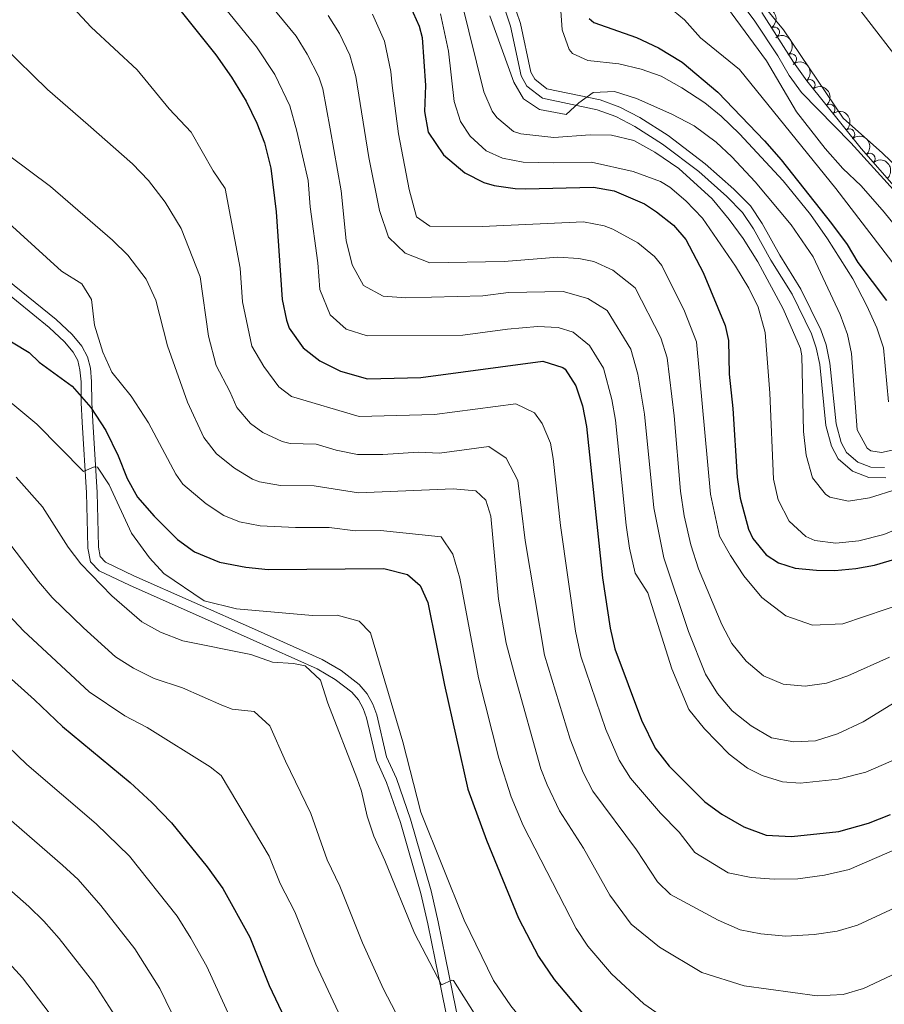
# Model space of a CAD drawing. Units: metres. Extents: x 641904 to 648837, y 716212 to 720983.
# Drawn here: x 644222 to 644426, y 717365 to 717598 of the extents above; entities that cross this region are included whole.
import ezdxf

# ---------------------------------------------------------------- set-up
doc = ezdxf.new("R2010")
doc.units = ezdxf.units.M
doc.header["$MEASUREMENT"] = 0
doc.linetypes.add('DGN Style 3', pattern=[108.13883132477065, 77.24202237483618, -30.89680894993447])
doc.linetypes.add('DGN Style 4', pattern=[123.66447782211272, 61.79361789986895, -30.89680894993447, 0.07724202237483618, -30.89680894993447])
for name, color, linetype, lineweight in [('Entidades rústicas y varios', 7, 'Continuous', 5), ('Hidrografía', 7, 'Continuous', 5), ('Relieve y altimetría', 7, 'Continuous', 5), ('Viales y ferrocarril', 7, 'Continuous', 5)]:
    doc.layers.add(name, color=color, linetype=linetype, lineweight=lineweight)

msp = doc.modelspace()

# ---------------------------------------------------------------- linework, layer by layer
at = {"layer": 'Entidades rústicas y varios', "color": 92, "linetype": 'DGN Style 3', "lineweight": 5}
msp.add_polyline3d([(644397.3700000001, 717599.22, 416.97), (644404.8700000001, 717587.47, 416.97), (644408, 717583.04, 416.97), (644420.8400000001, 717567.1100000001, 417.2), (644431.4099999999, 717555.02, 417.2)], dxfattribs=at)
at = {"layer": 'Entidades rústicas y varios', "color": 92, "linetype": 'Continuous', "lineweight": 5, "extrusion": (-0.2211837027202547, 0.0463563530377035, 0.9741297953476231)}
msp.add_arc((-834521.4288463074, 471083.2331101498, -108859.4090689188), 2.516055640060342, 45.36446333574664, 225.9090503451193, dxfattribs=at)
at = {"layer": 'Entidades rústicas y varios', "color": 92, "linetype": 'Continuous', "lineweight": 5}
for centre, radius, start, end in [((644400.3170208316, 717594.5667385906, 416.97), 1.250091938746998, 303.5161650315538, 122.7297194505492), ((644404.3164543037, 717588.2196421507, 416.97), 1.250091938746999, 306.2091358204641, 125.4226902394595), ((644408.7027287204, 717582.1370671147, 416.9968962009612), 1.250091938746999, 309.8358915636014, 129.0494459825969), ((644413.4090699914, 717576.2981250237, 417.0811998218589), 1.250091938746999, 309.8358915636014, 129.0494459825969), ((644418.1154112623, 717570.4591829327, 417.1655034427566), 1.250091938746999, 309.8358915636014, 129.0494459825969), ((644422.9199519663, 717564.701302168, 417.2), 1.250091938746999, 312.1285924496595, 131.3421468686549)]:
    msp.add_arc(centre, radius, start, end, dxfattribs=at)
at = {"layer": 'Entidades rústicas y varios', "color": 92, "linetype": 'Continuous', "lineweight": 5, "extrusion": (-0.2231174401717434, 0.0359130854592969, 0.9741297953476231)}
msp.add_arc((-810877.4814955187, 508762.5267702421, -117600.6624561303), 2.516055640060342, 45.36446333574663, 225.9090503451192, dxfattribs=at)
at = {"layer": 'Entidades rústicas y varios', "color": 92, "linetype": 'Continuous', "lineweight": 5, "extrusion": (-0.2249423409153931, 0.02172751894490733, 0.974129795347623)}
for centre in [(-776216.6032030527, 557714.8321527482, -128957.1244098238), (-776211.2437969083, 557719.9614097683, -128958.2278083023), (-776205.8843907642, 557725.0906667887, -128959.3312067809)]:
    msp.add_arc(centre, 2.516055640060341, 45.36446333574664, 225.9090503451193, dxfattribs=at)
at = {"layer": 'Entidades rústicas y varios', "color": 92, "linetype": 'Continuous', "lineweight": 5, "extrusion": (-0.2256314730268629, 0.01271141989418488, 0.9741297953476229)}
for centre in [(-752678.7707644006, 587532.0119595834, -135874.2304015015), (-752673.4110196482, 587537.1224877554, -135875.4159975505)]:
    msp.add_arc(centre, 2.516055640060342, 45.36446333574663, 225.9090503451193, dxfattribs=at)
at = {"layer": 'Hidrografía', "color": 142, "linetype": 'Continuous', "lineweight": 15, "extrusion": (-0.0001682879186827769, 0.0003241748904026016, 0.9999999332949063), "elevation": 531.6617781325673, "flags": 128}
msp.add_lwpolyline([(644196.1594300044, 717984.02536505), (644200.7894299389, 717972.825365891), (644203.7494298969, 717955.7153669514), (644206.2594298613, 717951.0453673338), (644209.1194298209, 717947.2753676882), (644211.9594297807, 717942.515368093), (644218.3994381037, 717930.2153528819), (644219.2094380923, 717926.4053531263), (644223.2594380348, 717916.5953538627), (644230.6594379302, 717906.7453547842), (644233.5394378894, 717901.8453551985), (644235.8794378561, 717896.4753556084), (644239.0594378111, 717885.1053563794), (644242.5594377615, 717874.5353571256), (644247.2194376956, 717863.895357939), (644249.9294376574, 717858.715358359), (644254.9294375866, 717847.1453592395), (644262.5094374791, 717835.4253602689), (644271.7994373476, 717819.1253616323), (644276.789437277, 717808.4853624636), (644287.9694371186, 717788.1653641413), (644292.4794370548, 717778.165364913), (644295.2694370153, 717773.2253653244), (644298.9094369637, 717767.9753657989), (644306.5694368551, 717759.1953666783), (644308.7994368237, 717754.5753670428), (644315.2494367324, 717743.4953679766), (644322.4394366306, 717726.7353692497), (644325.9894365803, 717715.9753700085), (644328.9694365379, 717710.7153704476), (644336.0694364375, 717699.5553714212), (644340.3594363767, 717694.3153719306), (644344.1094363236, 717687.94537247), (644348.6194362598, 717675.8953733493), (644349.8294362426, 717670.415373703), (644353.7694361869, 717664.0453742528), (644362.6994360604, 717654.8753752217), (644370.9994359429, 717644.3853762259), (644387.5694559028, 717617.9953396155), (644389.4394558764, 717612.8953399854), (644393.279455822, 717606.3453405392), (644402.5294556909, 717595.0353416379), (644416.6994554903, 717574.1053435109), (644425.9894553588, 717565.8753444501), (644431.4894552808, 717560.5653450291), (644438.6394551797, 717551.8253458785), (644445.4294550836, 717542.3353467474), (644450.9394550056, 717536.7453473418), (644468.6394547548, 717522.3153490657), (644474.6794546694, 717518.135349615), (644495.4294543755, 717505.6253514043), (644501.8494542846, 717500.7953520082), (644507.0694542106, 717496.1253525384), (644511.7294541446, 717491.075353058), (644515.8394540865, 717485.4653535769), (644520.0194540273, 717481.0553540366), (644524.6494539618, 717477.4953544764), (644534.4294538232, 717473.0053552459), (644539.9294537453, 717468.2553557954), (644545.9694536598, 717464.1653563399), (644550.9894535886, 717459.8653568397), (644553.8294535484, 717454.5553572737), (644558.1994534866, 717450.385357731), (644572.9194532782, 717440.5753590495), (644578.7094531963, 717437.6853595173), (644588.6494530553, 717434.6953602168), (644597.0994529359, 717428.7753609889), (644603.4194528463, 717427.8153613841), (644620.5894627005, 717428.105342855), (644626.0194626236, 717427.2253431976), (644638.6194624451, 717423.8053440645), (644648.8694623001, 717421.7953447294), (644659.9094621437, 717420.0753454221), (644683.1294618149, 717420.7653466524), (644689.1094617303, 717419.9853470197), (644694.219461658, 717418.4853473774), (644699.0694615892, 717416.0953477675), (644705.059468236, 717415.3253351678)], dxfattribs=at)
at = {"layer": 'Hidrografía', "color": 2, "linetype": 'DGN Style 4', "lineweight": 5}
msp.add_polyline3d([(645088.81, 717412.3600000001, 409.09), (645033.6399999999, 717428.0800000001, 408.8), (644962, 717428.0900000001, 408.8), (644929.3400000001, 717409.01, 408.48), (644913.3500000001, 717416.49, 408.47), (644897.4199999999, 717416.6300000001, 408.31), (644862.3300000001, 717407.44, 408.25), (644824.6200000001, 717405.79, 407.93), (644790.21, 717413.6599999999, 407.8), (644764.81, 717414.8600000001, 407.71), (644736.6499999999, 717422.9299999999, 407.68), (644689.6200000001, 717434.74, 407.58), (644635.02, 717444.8400000001, 407.55), (644599.3899999999, 717449.5900000001, 407.52), (644574.72, 717462.6400000001, 407.52), (644510.5800000001, 717512.05, 407.52), (644458.1699999999, 717550.8800000001, 407.46), (644404.21, 717621.1300000001, 407.46)], dxfattribs=at)
at = {"layer": 'Hidrografía', "color": 154, "linetype": 'Continuous', "lineweight": 15}
msp.add_polyline3d([(644431.4299999999, 717560.7, 407.52), (644425.9299999999, 717566.01, 407.52), (644416.6399999999, 717574.24, 407.52), (644402.47, 717595.1699999999, 407.52), (644393.22, 717606.48, 407.52)], dxfattribs=at)
at = {"layer": 'Relieve y altimetría', "color": 30, "linetype": 'Continuous', "lineweight": 5, "flags": 128}
for points, elevation in [([(644378.1100000001, 717615.5800000001), (644398.5, 717587.8300000001), (644405.54, 717575.78), (644412.3200000001, 717567.0900000001), (644416.5, 717562.3900000001), (644420.8700000001, 717558.23), (644426.3200000001, 717552.05), (644441.29, 717533.6300000001)], 415), ([(644271.97, 717612.3400000001), (644287.28, 717593.6400000001), (644289.94, 717589.4099999999), (644292.6599999999, 717584.06), (644293.6499999999, 717581.1799999999), (644295.3800000001, 717571.7), (644297.97, 717557.06), (644299.1300000001, 717545.3800000001), (644300.54, 717539.6100000001), (644303.25, 717534.7), (644307.8400000001, 717532.22), (644313.22, 717531.77), (644331.4199999999, 717532.27), (644337.49, 717533.06), (644350.4199999999, 717533.3), (644356.28, 717531.6699999999), (644360.8200000001, 717528.8), (644366.3800000001, 717519.7), (644368.1100000001, 717513.75), (644369.6200000001, 717504.3300000001), (644371.8200000001, 717482.1400000001), (644374.23, 717470.3600000001), (644380.03, 717452.9099999999), (644384.03, 717442.8400000001), (644386.9199999999, 717438.29), (644390.3300000001, 717434.1699999999), (644394.8700000001, 717430.6100000001), (644399.7, 717427.77), (644404.97, 717426.8400000001), (644410.1000000001, 717427.06), (644415.26, 717428.76), (644421.3600000001, 717431.6100000001), (644437.49, 717441.51)], 465), ([(644265.53, 717606.49), (644277.9199999999, 717591.1400000001), (644282.31, 717584.54), (644285.8400000001, 717577.1400000001), (644287.47, 717571.1499999999), (644290.1200000001, 717559.5), (644290.5900000001, 717553.3400000001), (644292.4299999999, 717540.0700000001), (644292.8999999999, 717533.75), (644295.3400000001, 717527.77), (644299.1599999999, 717524.3700000001), (644304.0800000001, 717522.8400000001), (644326.71, 717522.95), (644337.24, 717524.3700000001), (644344.3200000001, 717525.01), (644349.28, 717524.77), (644352.79, 717523.69), (644356.6200000001, 717520.49), (644359.96, 717515.19), (644361.94, 717507.79), (644362.77, 717502.8600000001)], 470), ([(644511.79, 717482.05), (644508.23, 717486.6799999999), (644504.6300000001, 717490.1400000001), (644486.04, 717503.3400000001), (644480.6699999999, 717506.5900000001), (644470.06, 717513.74), (644464.5800000001, 717516.69), (644459.8999999999, 717519.8300000001), (644452.1100000001, 717524.4099999999), (644447.4299999999, 717534.1499999999), (644440.74, 717543.1400000001), (644433.2, 717551.6200000001), (644430.1000000001, 717555.55), (644418.3999999999, 717568.4099999999), (644406.79, 717580.3300000001), (644403.81, 717584.3700000001), (644401.1599999999, 717588.98), (644395.5800000001, 717597.4199999999), (644388.0700000001, 717607.3200000001)], 410), ([(644231.4199999999, 717603.76), (644238.8300000001, 717595.8), (644249.72, 717585.6400000001), (644257.28, 717576.49), (644262.47, 717570.9099999999), (644267.73, 717561.8), (644270.54, 717557.6300000001), (644274.1100000001, 717538.8400000001), (644274.6499999999, 717530.8700000001), (644276.8200000001, 717520.3700000001), (644279.6799999999, 717515.5900000001), (644283.25, 717510.75), (644286.1799999999, 717508.44), (644302.19, 717503.75), (644319.99, 717504.25), (644339.24, 717506.77), (644343.6399999999, 717504.6100000001), (644345.4299999999, 717502.1100000001), (644347.4099999999, 717497.4099999999), (644348.06, 717493.8600000001), (644349.76, 717477.95), (644353.3300000001, 717452.99), (644354.6000000001, 717447.1400000001), (644360.49, 717429.76), (644363.6399999999, 717422.5), (644366.3200000001, 717418.28), (644373.4099999999, 717410.04), (644377.8500000001, 717405.48), (644381.51, 717400.72), (644389.44, 717395.8700000001), (644394.8200000001, 717394.8300000001), (644400.3300000001, 717394.4199999999), (644405.8999999999, 717394.52), (644412.23, 717395.3200000001), (644418.06, 717396.6799999999), (644428.74, 717401.31)], 480), ([(644326.3899999999, 717601.8200000001), (644331.7, 717580.46), (644333.6799999999, 717575.9199999999), (644334.76, 717574.4299999999), (644338.6699999999, 717571.0700000001), (644340.44, 717570.56), (644348.23, 717569.6499999999), (644356.8200000001, 717570.28), (644361.8200000001, 717570.24), (644367.1499999999, 717568.94), (644372.0700000001, 717566.22), (644377.73, 717562.3400000001), (644385.6100000001, 717555.23), (644389.6399999999, 717550.3200000001), (644392.95, 717545.8400000001), (644396.45, 717540.3400000001), (644402.4299999999, 717529.23), (644406.53, 717519.81), (644406.81, 717518.0800000001), (644407.24, 717500.1799999999), (644407.8200000001, 717494.6400000001), (644409.3400000001, 717489.29), (644412.4199999999, 717485.3999999999), (644413.48, 717484.71), (644417.8600000001, 717483.71), (644422.79, 717484.5), (644435.9199999999, 717488.6300000001)], 440), ([(644349.74, 717601.79), (644350.22, 717595.1699999999), (644351.81, 717590.47), (644352.5900000001, 717589.54), (644356.26, 717587.8700000001), (644363.6100000001, 717587.1100000001), (644368.8300000001, 717585.8300000001), (644373.56, 717584.21), (644378.45, 717581.45), (644383.8899999999, 717577.9099999999), (644387.73, 717574.71), (644392.1000000001, 717570.52), (644402.4299999999, 717559.4299999999), (644408.9099999999, 717551.47), (644412.94, 717545.77), (644418.8999999999, 717536.26), (644422.23, 717529.8700000001), (644424.5900000001, 717524.72), (644426.1399999999, 717519.96), (644427.3500000001, 717507.22)], 430), ([(644025.23, 717600.9299999999), (644032.53, 717596.3200000001), (644063.6699999999, 717579.53), (644093.0700000001, 717559.6400000001), (644116.3200000001, 717546.24), (644131.26, 717538.45), (644160.1799999999, 717520), (644200.6300000001, 717491.1499999999), (644208.3800000001, 717484.8300000001), (644219.9099999999, 717473.3300000001), (644226.3999999999, 717464.76), (644229.6699999999, 717460.98), (644237.04, 717453.78), (644244.6000000001, 717446.97), (644248.8400000001, 717444.31), (644253.72, 717441.8600000001), (644260.47, 717439.5900000001), (644269.73, 717435.53), (644272.19, 717434.5900000001), (644277.3800000001, 717434.0700000001), (644281.0700000001, 717430.6599999999)], 515), ([(644305.3400000001, 717598.8400000001), (644308.22, 717592.47), (644309.72, 717585.28), (644310, 717582), (644311.51, 717570.56), (644314.01, 717557.4099999999), (644315.74, 717550.94), (644318.8800000001, 717548.72), (644331.24, 717548.6400000001), (644355.21, 717549.73), (644360.0900000001, 717548.79), (644362.2, 717548), (644368.0800000001, 717544.76), (644372.02, 717541.5900000001), (644373.72, 717539.4199999999), (644379.1300000001, 717528.6799999999), (644381.95, 717521.4199999999), (644385.21, 717485.3800000001), (644387.3500000001, 717475.45), (644390, 717470.8999999999)], 455), ([(644321.3999999999, 717598.9199999999), (644323.3500000001, 717590.1200000001), (644324.6799999999, 717578.1699999999), (644326.1300000001, 717573.46), (644328.44, 717569.99), (644332.25, 717566.52), (644336.0700000001, 717564.8200000001), (644341, 717563.8900000001), (644348.04, 717563.6699999999), (644357.1100000001, 717563.8300000001), (644366.98, 717561.6599999999), (644373.44, 717559.25), (644375.6000000001, 717557.95), (644379.3999999999, 717554.7), (644383.3200000001, 717550.6499999999), (644391.1499999999, 717539.29), (644394.29, 717534.04), (644396.48, 717529.55), (644398.1399999999, 717523.6200000001), (644399.27, 717509.23), (644400.1000000001, 717488.95), (644401.21, 717484.0800000001), (644403.8500000001, 717478.98), (644407.79, 717475.3900000001), (644409.9099999999, 717474.4299999999), (644414.8800000001, 717473.78), (644420.31, 717474.3600000001), (644426.21, 717475.8300000001), (644438.98, 717481.1499999999)], 445), ([(644375.0800000001, 717600.77), (644379.0800000001, 717597.5), (644382.8600000001, 717593.21), (644392.1300000001, 717585.73), (644414.8899999999, 717557.6499999999), (644430.96, 717536.6799999999)], 420), ([(644073.5800000001, 717598.31), (644102.6499999999, 717580.1200000001), (644133.46, 717564.8700000001), (644143.26, 717559.5800000001), (644150.8300000001, 717554.51), (644158.8600000001, 717549.78), (644180.1699999999, 717535.5900000001), (644206.04, 717516.1499999999), (644214.51, 717510.8400000001), (644220.3700000001, 717506.69), (644225.98, 717501.9299999999)], 505), ([(644294.9099999999, 717598.49), (644297.5700000001, 717594.27), (644299.96, 717589.1499999999), (644301.4099999999, 717584.0900000001), (644304.49, 717564.9299999999), (644307.04, 717552.44), (644309.1200000001, 717546.1499999999), (644313.0700000001, 717542.3400000001), (644318.8999999999, 717540.05), (644336.45, 717540.3600000001), (644349.1499999999, 717541.4199999999), (644354.1200000001, 717541.06), (644357.6499999999, 717540.3999999999), (644362.2, 717538.3700000001), (644367.47, 717534.1200000001), (644373.54, 717522.3700000001), (644375.04, 717517.5900000001), (644376.6799999999, 717503.9199999999), (644378.19, 717486.0900000001), (644379.01, 717480.26), (644380.6200000001, 717473.4199999999), (644382.3999999999, 717467.72), (644387.94, 717454.5700000001), (644390.29, 717450.1300000001), (644393.6499999999, 717445.8900000001), (644397.77, 717442.44), (644402.46, 717440.49), (644407.6599999999, 717440.05), (644412.6599999999, 717440.73), (644417.71, 717442.4299999999), (644427.54, 717446.8999999999)], 460), ([(644333.0800000001, 717598.4199999999), (644338.73, 717582.76), (644341.0700000001, 717578.8600000001), (644344.81, 717576.3), (644351.1599999999, 717575.0900000001), (644354.1000000001, 717577.8999999999), (644357.52, 717580.3400000001), (644362.53, 717580.5700000001), (644367.77, 717578.9199999999), (644376.1200000001, 717575.1799999999), (644381.4199999999, 717572.4099999999), (644386.6200000001, 717568.56), (644390.29, 717565.1499999999), (644395.8200000001, 717559.23), (644404.28, 717549.05), (644409.54, 717541.5), (644415.8700000001, 717527.8800000001), (644417.5900000001, 717523.1499999999), (644418.54, 717518.6100000001), (644419.94, 717500.6100000001), (644422.31, 717496.26), (644423.1300000001, 717495.6499999999), (644425.6399999999, 717495.22), (644431.1100000001, 717496.3900000001)], 435), ([(644218.0800000001, 717591.29), (644228.52, 717581), (644238.1699999999, 717572.6799999999), (644248.6000000001, 717563.49), (644252.44, 717559.5), (644256.3500000001, 717554.44), (644260.1000000001, 717548.1699999999), (644264.6599999999, 717536.79), (644266.5700000001, 717522.74), (644268.3700000001, 717515.8400000001), (644271.6000000001, 717509.6499999999), (644273.3200000001, 717505.8700000001), (644276.51, 717502.0900000001), (644279.46, 717500), (644284.02, 717497.8600000001), (644285.9099999999, 717497.3999999999), (644292.01, 717497.2), (644296.79, 717495.79), (644301.8300000001, 717494.77), (644307.78, 717494.74), (644316.22, 717495.3), (644321.22, 717495.1200000001), (644332.8400000001, 717496.69), (644336.96, 717493.9299999999), (644339.74, 717488.6300000001), (644341.47, 717474.4199999999), (644346.04, 717447.3200000001), (644352.06, 717427.51), (644355.1300000001, 717419.6100000001), (644357.47, 717415.1799999999), (644367.77, 717401.3700000001), (644372.72, 717393.78), (644375.79, 717390.76), (644387.0900000001, 717384.69), (644392.26, 717382.4199999999), (644397.1699999999, 717381.46), (644403.03, 717380.95), (644409.74, 717381.3300000001), (644415.19, 717382.1400000001), (644419.99, 717383.54), (644429.97, 717388.2)], 485), ([(644144.03, 717587.2), (644170.21, 717578.6599999999), (644171.55, 717583.4199999999), (644179.8999999999, 717579.6200000001), (644186.73, 717576.0700000001), (644193.51, 717571.9299999999), (644199.75, 717567.22), (644231.8700000001, 717538.1100000001)], 495), ([(644219.6100000001, 717565.3), (644229.23, 717558.1200000001), (644243.8999999999, 717545.4299999999), (644247.54, 717541.8400000001), (644251.8899999999, 717536.19), (644254.1799999999, 717531.28), (644256.94, 717520.46), (644261.6499999999, 717507.1100000001), (644265.48, 717498.8200000001), (644268.5, 717494.9099999999), (644272.73, 717491.55), (644277.01, 717488.94), (644278.6599999999, 717488.3400000001), (644283.5900000001, 717487.45), (644291.56, 717487.3600000001), (644302.0700000001, 717485.71), (644324.44, 717486.6400000001), (644329.76, 717486.2), (644332.1300000001, 717483.97), (644333.3300000001, 717480.1699999999), (644335.1100000001, 717460.56), (644336.96, 717450.1499999999), (644339.04, 717442.26), (644345.1799999999, 717420.5), (644346.6300000001, 717416.72), (644349.5700000001, 717410.5900000001), (644355.22, 717401.7), (644361.48, 717390.6300000001), (644366.51, 717383.79), (644373.22, 717378.3), (644383.19, 717372.3800000001), (644393.1699999999, 717369.22), (644410.48, 717366.8), (644416.6200000001, 717367.1200000001), (644421.4099999999, 717368.5700000001), (644429.31, 717372.3)], 490), ([(644231.8700000001, 717538.1100000001), (644236.6399999999, 717535.0900000001), (644238.9199999999, 717531.4299999999), (644239.6799999999, 717525.3), (644241.5900000001, 717518.94), (644243.76, 717514.21), (644248.28, 717508.55), (644252.45, 717502.24), (644258.8400000001, 717490.0900000001), (644260.51, 717487.74), (644266.01, 717483.1100000001), (644270.24, 717480.3400000001), (644273.9099999999, 717478.8300000001), (644278.8300000001, 717477.9299999999), (644287.1200000001, 717477.49), (644295.1200000001, 717477.55), (644301.3700000001, 717476.74), (644307.24, 717476.78), (644321.5900000001, 717475.3400000001), (644324.3400000001, 717471.1799999999), (644325.97, 717465.55), (644330.45, 717441.97), (644335.21, 717422.99), (644338.1300000001, 717413.8300000001), (644340.9299999999, 717407.1100000001), (644353.46, 717382.71), (644356.27, 717378.5700000001), (644361.8300000001, 717372), (644369.46, 717364.94), (644374.1100000001, 717361.69)], 495.0000000000001), ([(644225.98, 717501.9299999999), (644237.06, 717490.76), (644239.54, 717491.8200000001), (644240.3500000001, 717491.77), (644243.1499999999, 717487.6200000001), (644248.4299999999, 717476.19), (644252.6200000001, 717470.3600000001), (644256.02, 717466.6699999999), (644265.56, 717460.21)], 505), ([(644362.77, 717502.8600000001), (644365.3200000001, 717478.0900000001), (644366.1300000001, 717472.6499999999), (644367.47, 717466.73), (644370.44, 717462.05), (644376.0800000001, 717444.0900000001), (644380.1399999999, 717434.54), (644383.8400000001, 717429.94), (644389.6699999999, 717423.97), (644394, 717420.6599999999), (644397.4199999999, 717418.9199999999), (644402.29, 717417.4299999999), (644406.4199999999, 717417.0900000001), (644415.3999999999, 717418.03), (644421.99, 717419.6799999999), (644429.75, 717423.06)], 470), ([(644221.1000000001, 717489.3999999999), (644227.3800000001, 717482.3800000001), (644233.3999999999, 717472.8700000001), (644236.45, 717468.9099999999), (644243.77, 717461.3999999999), (644250.8400000001, 717455.22), (644255.21, 717452.8), (644260.54, 717450.7), (644276.6200000001, 717447.53), (644281.69, 717445.6599999999), (644286.6699999999, 717445.3400000001), (644289.47, 717444.8600000001), (644293.0900000001, 717441.4099999999), (644294.81, 717436), (644301.6599999999, 717418.3900000001), (644302.75, 717415.1799999999), (644304.06, 717409.3200000001), (644305.6799999999, 717404.5900000001), (644308.31, 717398.8300000001), (644315.31, 717381.6200000001)], 510), ([(644390, 717470.8999999999), (644393.1300000001, 717466.1100000001), (644397.3999999999, 717461), (644403.02, 717456.6200000001), (644409.3300000001, 717454.46), (644416.54, 717454.71), (644437.02, 717461.69)], 455), ([(644208.75, 717468.03), (644222.8999999999, 717453.0800000001), (644238.3600000001, 717438.71), (644246.81, 717432.97), (644252.0700000001, 717430.24), (644266.98, 717420.97), (644269.5900000001, 717418.9199999999), (644280.8999999999, 717399.8600000001), (644283.5, 717393.3900000001), (644287, 717386.72), (644291.98, 717374.31), (644299.6000000001, 717358.03), (644302.04, 717353.6799999999), (644311.52, 717339.5700000001), (644314.6300000001, 717335.6599999999), (644329.24, 717319.55), (644333.8899999999, 717315.1499999999), (644338.1100000001, 717309.9299999999), (644356.3800000001, 717293.8400000001), (644358.1699999999, 717292.49), (644364.6399999999, 717288.99), (644368.6200000001, 717286), (644370.81, 717283.6699999999)], 520), ([(644265.56, 717460.21), (644273.1799999999, 717458.27), (644291.1799999999, 717456.71), (644297.04, 717456.76), (644302.1799999999, 717455.3700000001), (644304.8500000001, 717452.6200000001), (644312.54, 717426.8600000001), (644316.77, 717410.21), (644327, 717384.74), (644333.95, 717370.48), (644338.03, 717364.49), (644345.54, 717355.27), (644353.1200000001, 717347.99), (644356.9099999999, 717344.8800000001), (644371.47, 717335.26), (644387.8899999999, 717327.3400000001), (644391.3999999999, 717326.2), (644399.3600000001, 717325.44), (644415.8899999999, 717322.5700000001), (644420.21, 717320.1400000001), (644424.8800000001, 717314.96), (644426.54, 717310.24)], 505), ([(644281.0700000001, 717430.6599999999), (644284.77, 717422.27), (644290.79, 717409.95), (644294.6100000001, 717398.95), (644297.6499999999, 717392.78), (644303.02, 717379.3200000001), (644307.9299999999, 717368.4199999999), (644312.6499999999, 717359.3300000001), (644320.71, 717347.3400000001), (644323.79, 717343.4199999999), (644334.23, 717332.29), (644338.46, 717327.99), (644344.6200000001, 717323.0900000001), (644347.79, 717319.1699999999), (644355.96, 717313.4099999999), (644362.8200000001, 717307.8600000001), (644369.25, 717303.73)], 515), ([(644216.8899999999, 717428), (644223.6200000001, 717421.52), (644240.0700000001, 717407.49), (644247.8899999999, 717399.8400000001), (644259.22, 717385.6499999999), (644262.3899999999, 717380.47), (644266.1799999999, 717373.76), (644277.3999999999, 717349.27), (644286.4299999999, 717333.77), (644291.6100000001, 717325.54), (644302.01, 717312.4299999999), (644319.1000000001, 717292.3300000001), (644336.79, 717273.5700000001), (644342.69, 717265.5), (644346.8899999999, 717258.0800000001), (644354.21, 717238.6400000001), (644365, 717198.8400000001), (644373.5700000001, 717176.8700000001), (644380.6300000001, 717161.6200000001), (644384.9199999999, 717154.6300000001), (644390.73, 717146.5700000001), (644393.2, 717142.22), (644398.46, 717131.0700000001)], 530), ([(644218.8300000001, 717409.21), (644232.0800000001, 717397.73), (644235.75, 717394.3200000001), (644241.1799999999, 717388.1799999999), (644249.19, 717377.97), (644255.1200000001, 717368.53), (644267.72, 717342.6799999999), (644278.3400000001, 717323.48), (644283.6499999999, 717315.1100000001), (644291.9299999999, 717304.47), (644308.3200000001, 717285.6300000001), (644322.54, 717270.5900000001), (644326.47, 717265.8700000001), (644332.3300000001, 717257.77), (644336.25, 717251.1300000001), (644343.48, 717233.22), (644346.98, 717223.0800000001), (644355.71, 717194.56), (644357.96, 717188.6499999999), (644365.1699999999, 717172.1200000001), (644371.81, 717157.94), (644375.81, 717150.8700000001), (644381.1000000001, 717142.51), (644388.26, 717127.47)], 535), ([(644213.97, 717396.8300000001), (644224.1000000001, 717387.97), (644227.69, 717384.49), (644231.28, 717380.3700000001), (644239.5, 717369.8700000001), (644245.8600000001, 717359.95), (644253.52, 717345.55), (644257.1000000001, 717337.8400000001), (644265.27, 717321.8600000001), (644274.01, 717306.8600000001), (644283.46, 717294.6300000001), (644300.45, 717275.6100000001), (644310.79, 717265.0900000001), (644319.1000000001, 717254.1300000001), (644325.03, 717245.3200000001), (644330.81, 717232.4099999999), (644336.73, 717218.1300000001), (644348.8200000001, 717184.28), (644362.8500000001, 717154.54), (644371.47, 717138.44)], 540), ([(644315.31, 717381.6200000001), (644321.6699999999, 717369.4299999999), (644324.1100000001, 717370.56), (644324.49, 717370.4199999999), (644333.8500000001, 717355.6200000001), (644351.5700000001, 717333.72)], 510), ([(644216.1100000001, 717378.21), (644222.6100000001, 717371.05), (644232.73, 717357.8300000001), (644240.4299999999, 717344.9099999999), (644243.6699999999, 717339.1400000001), (644256.95, 717311.45), (644263.48, 717299.81), (644273.9299999999, 717286.04), (644291.1200000001, 717267.25), (644298.21, 717260.2), (644305.8500000001, 717250.49), (644314.5900000001, 717237.9099999999), (644326.5700000001, 717212.97), (644339.69, 717179.8999999999), (644351.1300000001, 717157.25), (644361.8400000001, 717134.3800000001)], 545)]:
    msp.add_lwpolyline(points, dxfattribs=dict(at, elevation=elevation))
at = {"layer": 'Relieve y altimetría', "color": 30, "linetype": 'Continuous', "lineweight": 25, "flags": 128}
for points, elevation in [([(644312.81, 717603.99), (644316.4099999999, 717596.02), (644317.1000000001, 717593.29), (644317.8999999999, 717581.96), (644317.6499999999, 717575.8700000001), (644318.53, 717570.96), (644322.1300000001, 717565.56), (644327.22, 717561.3400000001), (644331.7, 717559.0800000001), (644334.0800000001, 717558.3700000001), (644339.04, 717557.6100000001), (644341.49, 717557.54), (644357.6000000001, 717557.95), (644362.51, 717557.1100000001), (644369.6499999999, 717553.99), (644372.51, 717552.1200000001), (644376.5, 717549), (644379.4299999999, 717545.55), (644383.51, 717537.75), (644388.74, 717525.22), (644389.52, 717521.73), (644389.6699999999, 717513.74), (644390.52, 717505.6300000001), (644391.53, 717489.4099999999), (644392.29, 717484.48), (644394.23, 717477.1400000001), (644395.24, 717474.9099999999), (644398.4299999999, 717471.04), (644401.3200000001, 717469.1699999999), (644405.28, 717467.9199999999), (644410.27, 717467.3999999999), (644414.6000000001, 717467.3700000001), (644419.5700000001, 717467.79), (644424.01, 717468.6100000001), (644433.04, 717471.28)], 450), ([(644259.81, 717599.8600000001), (644268.29, 717589.23), (644272.04, 717583.9199999999), (644275.48, 717578.25), (644278.02, 717573.0900000001), (644279.8600000001, 717568.45), (644281.29, 717562.47), (644282.6000000001, 717552.0800000001), (644284.01, 717531.4199999999), (644285, 717526.53), (644285.6799999999, 717524.6400000001), (644288.98, 717519.98), (644292.8999999999, 717516.8800000001), (644297.76, 717514.45), (644304.1799999999, 717512.6400000001), (644316.75, 717512.95), (644345.6399999999, 717516.8600000001), (644350.3600000001, 717515.3300000001), (644350.8600000001, 717514.9199999999), (644353.3800000001, 717511.03), (644355.01, 717506.3), (644355.9199999999, 717501.3600000001), (644359.73, 717465.6499999999), (644361.54, 717453.74), (644362.6499999999, 717448.8600000001), (644368.9199999999, 717432.02), (644372.1399999999, 717425.3900000001), (644375.5, 717421.0900000001), (644383.8800000001, 717412.7), (644387.95, 717409.79), (644393.1300000001, 717406.81), (644398.3800000001, 717404.8400000001), (644404.3700000001, 717404.52), (644415.6000000001, 717405.69), (644422.6000000001, 717407.6499999999), (644427.8200000001, 717409.6499999999)], 475), ([(644356.5800000001, 717597.8200000001), (644357.6599999999, 717596.8400000001), (644367.75, 717593.3200000001), (644372.9299999999, 717590.8400000001), (644378.54, 717587.48), (644386.96, 717580.4099999999), (644398.04, 717568.8999999999), (644401.95, 717564.3999999999), (644413.8400000001, 717549.3600000001), (644417.51, 717544.4099999999), (644420.06, 717540.1100000001), (644426.81, 717531.2)], 425), ([(644213.2, 717525.53), (644224.1799999999, 717518.8800000001), (644226.54, 717516.5900000001), (644234.3500000001, 717510.8800000001), (644238.77, 717505.8800000001), (644242.3300000001, 717500.48), (644245.27, 717494.48), (644247.3899999999, 717489.0800000001), (644249.8200000001, 717484.71), (644253.76, 717480.23), (644259.29, 717474.6699999999), (644263.3200000001, 717471.73), (644269.1599999999, 717469.3200000001), (644275.4199999999, 717468.1799999999), (644280.6699999999, 717467.5900000001), (644308, 717467.8200000001), (644313.6399999999, 717466.4299999999), (644316.6100000001, 717463.8400000001), (644318.47, 717459.77), (644322.3999999999, 717440.25), (644327.9199999999, 717415.6400000001), (644332.29, 717403.6100000001), (644339.8999999999, 717385.22), (644344.5700000001, 717376.0900000001), (644348.28, 717370.6799999999), (644355.03, 717362.71)], 500), ([(644201.24, 717458.5700000001), (644225.49, 717436.8200000001), (644232.1200000001, 717430.46), (644248.04, 717417.25), (644253.21, 717412.5), (644257.8300000001, 717407.69), (644266.25, 717397.3300000001), (644269.98, 717392.2), (644276.3400000001, 717380.6699999999), (644280.95, 717369.29), (644288.95, 717352.3400000001)], 525)]:
    msp.add_lwpolyline(points, dxfattribs=dict(at, elevation=elevation))
at = {"layer": 'Viales y ferrocarril', "color": 250, "linetype": 'DGN Style 3', "lineweight": 5}
for points in [[(644337.9099999999, 717603.8400000001, 434.85), (644340.31, 717596.6000000001, 434.91), (644342.75, 717585.1200000001, 434.85), (644343.7, 717583.44, 434.91), (644346.55, 717581.22, 435.02), (644359.1300000001, 717578.6000000001, 435.14), (644363.8300000001, 717576.8900000001, 435.14), (644368.55, 717574.4199999999, 435.22), (644375.28, 717570.1300000001, 435.57), (644384.02, 717563.49, 436.31), (644390.79, 717557.46, 436.31), (644394.6799999999, 717553.5, 436.42), (644397.48, 717549.3600000001, 436.62), (644401.6000000001, 717541.8900000001, 436.71), (644406.6300000001, 717533.8300000001, 437.01), (644411.31, 717524.21, 436.89), (644412.6000000001, 717520.6499999999, 436.83), (644413.45, 717516.3700000001, 436.83), (644414.9199999999, 717502.03, 436.77), (644416.1100000001, 717497.6100000001, 436.48), (644417.3700000001, 717495.27, 436.13), (644420.04, 717492.96, 435.9), (644423.1599999999, 717491.76, 435.78), (644426.3899999999, 717491.7, 435.78)], [(644218.98, 717536.05, 497.93), (644230.6200000001, 717526.6799999999, 497.72), (644234.3800000001, 717523.1200000001, 497.75), (644236.69, 717520.3600000001, 497.87), (644238.02, 717517.8800000001, 498.29), (644238.69, 717515.21, 499.02), (644238.96, 717512.05, 499.78), (644239.02, 717507.03, 500.22), (644239.22, 717502.55, 501.12), (644240.28, 717485.79, 506.09), (644240.53, 717476.3, 508.56), (644240.5900000001, 717472.8800000001, 508.93), (644241, 717470.6300000001, 508.93), (644242.26, 717469.3600000001, 508.93), (644248.96, 717466.1200000001, 508.92), (644277.45, 717453.46, 508.55), (644293.46, 717446.3400000001, 507.82), (644297.9299999999, 717443.69, 507.59), (644302.1799999999, 717440.3999999999, 507.41), (644304.1000000001, 717438.21, 507.34), (644305.45, 717435.8, 507.28), (644306.3600000001, 717433.24, 507.22), (644308.6499999999, 717423.3200000001, 507.06), (644311.01, 717418.19, 507.02), (644314.3700000001, 717408.56, 507.04), (644319.2, 717391.6699999999, 507.45), (644320.8899999999, 717384.3600000001, 508.03), (644322.6499999999, 717375.81, 509.12), (644325.8300000001, 717359.95, 511.6)]]:
    msp.add_polyline3d(points, dxfattribs=at)
at = {"layer": 'Viales y ferrocarril', "color": 250, "linetype": 'Continuous', "lineweight": 5}
for points in [[(644335.6599999999, 717602.9199999999, 434.85), (644337.97, 717595.97, 434.91), (644340.46, 717584.25, 434.85), (644341.8300000001, 717581.8300000001, 434.91), (644345.51, 717578.96, 435.02), (644358.47, 717576.26, 435.14), (644362.8500000001, 717574.6699999999, 435.14), (644367.3400000001, 717572.3200000001, 435.22), (644373.8899999999, 717568.1400000001, 435.57), (644382.48, 717561.6200000001, 436.31), (644389.1200000001, 717555.71, 436.31), (644392.8, 717551.96, 436.42), (644395.4099999999, 717548.0900000001, 436.62), (644399.51, 717540.6599999999, 436.71), (644404.51, 717532.6599999999, 437.01), (644409.0800000001, 717523.27, 436.89), (644410.26, 717520, 436.83), (644411.05, 717516.01, 436.83), (644412.53, 717501.5900000001, 436.77), (644413.8400000001, 717496.71, 436.48), (644415.45, 717493.73, 436.13), (644418.78, 717490.8500000001, 435.9), (644422.69, 717489.3500000001, 435.78), (644426.69, 717489.27, 435.78)], [(644217.28, 717534.22, 497.93), (644228.97, 717524.8, 497.72), (644232.56, 717521.3999999999, 497.75), (644234.6100000001, 717518.96, 497.87), (644235.6699999999, 717516.97, 498.29), (644236.22, 717514.79, 499.02), (644236.46, 717511.9299999999, 499.78), (644236.52, 717506.96, 500.22), (644236.72, 717502.4199999999, 501.12), (644237.78, 717485.6799999999, 506.09), (644238.03, 717476.25, 508.56), (644238.0900000001, 717472.6300000001, 508.93), (644238.6799999999, 717469.4099999999, 508.93), (644240.79, 717467.29, 508.93), (644247.9099999999, 717463.8500000001, 508.92), (644276.4299999999, 717451.1799999999, 508.55), (644292.31, 717444.1100000001, 507.82), (644296.53, 717441.6200000001, 507.59), (644300.46, 717438.5700000001, 507.41), (644302.05, 717436.76, 507.34), (644303.1699999999, 717434.77, 507.28), (644303.96, 717432.54, 507.22), (644306.27, 717422.5, 507.06), (644308.69, 717417.25, 507.02), (644311.99, 717407.81, 507.04), (644316.78, 717391.05, 507.45), (644318.44, 717383.8300000001, 508.03), (644320.2, 717375.31, 509.12), (644323.3700000001, 717359.5, 511.6)]]:
    msp.add_polyline3d(points, dxfattribs=at)

doc.saveas('drawing.dxf')
